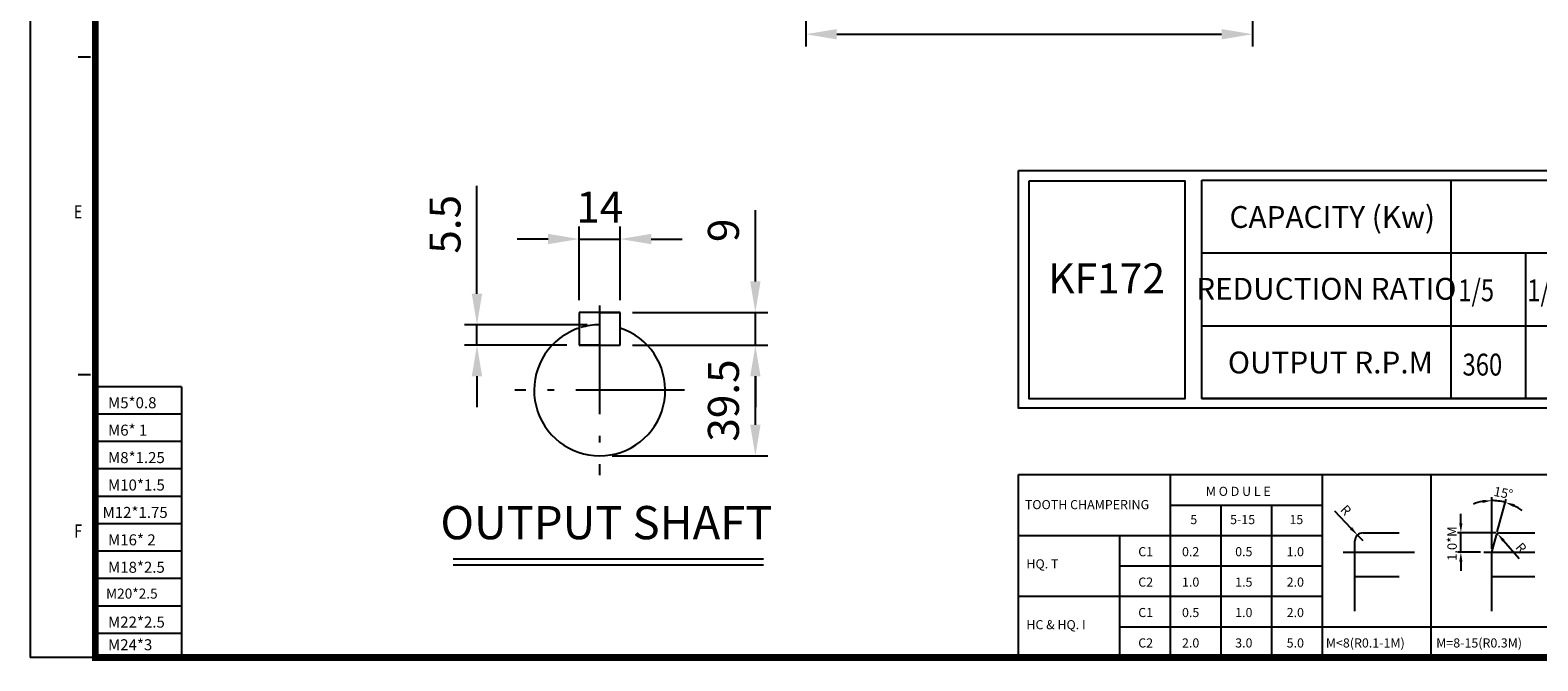
# Model space of a CAD drawing. Units: millimetres. Extents: x 4044 to 5339, y 10 to 920.
# Drawn here: x 4044 to 4772, y 10 to 315 of the extents above; entities that cross this region are included whole.
import ezdxf
from ezdxf.enums import TextEntityAlignment as Align

# ---------------------------------------------------------------- set-up
doc = ezdxf.new("R2010")
doc.units = ezdxf.units.MM
doc.header["$LTSCALE"] = 4.2
doc.linetypes.add('CENTER', pattern=[18.25, 12.5, -2.5, 0.75, -2.5])
for name, color, linetype in [('1', 7, 'Continuous'), ('2', 3, 'CENTER'), ('4', 4, 'Continuous')]:
    doc.layers.add(name, color=color, linetype=linetype)
doc.styles.add('ROMANS', font='arial.ttf', dxfattribs={"height": 2.5})
doc.styles.get("Standard").update_dxf_attribs({"font": 'romans.shx', "width": 0.8, "height": 15})
doc.dimstyles.new('ISO-25', dxfattribs={"dimtxt": 2.5, "dimasz": 2.5, "dimexe": 1.25, "dimexo": 0.625, "dimtad": 1, "dimdsep": 46, "dimtxsty": 'Standard', "dimcen": 2.5, "dimazin": 2, "dimtfac": 1, "dimtmove": 0, "dimatfit": 3, "dimfxl": 0, "dimarcsym": 0})

# ---------------------------------------------------------------- blocks, each defined once
blk = doc.blocks.new('*D1')
at = {"layer": '4', "color": 4, "lineweight": -2, "transparency": 16777216}
for p, q in [((4418.52, 373.09), (4418.52, 306.65)), ((4634.52, 373.09), (4634.52, 306.65)), ((4433.52, 312.65), (4619.52, 312.65))]:
    blk.add_line(p, q, dxfattribs=at)
at = {"layer": '4', "color": 4, "transparency": 16777216}
for points in [[(4433.52, 315.15), (4433.52, 310.15), (4418.52, 312.65)], [(4619.52, 315.15), (4619.52, 310.15), (4634.52, 312.65)]]:
    blk.add_solid(points, dxfattribs=at)
at = {"layer": 'DEFPOINTS', "color": 0, "transparency": 16777216}
for p in [(4418.52, 379.09), (4634.52, 379.09), (4634.52, 312.65)]:
    blk.add_point(p, dxfattribs=at)
at = {"layer": '4', "color": 4, "transparency": 16777216, "insert": (4526.52, 326.15), "char_height": 15, "attachment_point": 5}
blk.add_mtext('216', dxfattribs=at)
blk = doc.blocks.new('*D17')
at = {"layer": '4', "color": 4, "lineweight": -2, "transparency": 16777216}
for p, q in [((4394.15, 193.14), (4394.15, 227.56)), ((4334.78, 178.14), (4400.15, 178.14)), ((4394.15, 162.3), (4394.15, 178.14)), ((4334.78, 162.3), (4400.15, 162.3)), ((4394.15, 147.3), (4394.15, 132.3))]:
    blk.add_line(p, q, dxfattribs=at)
at = {"layer": '4', "color": 4, "transparency": 16777216}
for points in [[(4391.65, 193.14), (4396.65, 193.14), (4394.15, 178.14)], [(4391.65, 147.3), (4396.65, 147.3), (4394.15, 162.3)]]:
    blk.add_solid(points, dxfattribs=at)
at = {"layer": 'DEFPOINTS', "color": 0, "transparency": 16777216}
for p in [(4328.78, 178.14), (4394.15, 178.14), (4328.78, 162.3)]:
    blk.add_point(p, dxfattribs=at)
at = {"layer": '4', "color": 4, "transparency": 16777216, "insert": (4380.65, 217.85), "char_height": 15, "attachment_point": 5, "rotation": 90}
blk.add_mtext('9', dxfattribs=at)
blk = doc.blocks.new('*D18')
at = {"layer": '4', "color": 4, "lineweight": -2, "transparency": 16777216}
for p, q in [((4334.78, 162.3), (4400.15, 162.3)), ((4394.15, 123.84), (4394.15, 147.3)), ((4324.88, 108.84), (4400.15, 108.84))]:
    blk.add_line(p, q, dxfattribs=at)
at = {"layer": '4', "color": 4, "transparency": 16777216}
for points in [[(4391.65, 147.3), (4396.65, 147.3), (4394.15, 162.3)], [(4391.65, 123.84), (4396.65, 123.84), (4394.15, 108.84)]]:
    blk.add_solid(points, dxfattribs=at)
at = {"layer": 'DEFPOINTS', "color": 0, "transparency": 16777216}
for p in [(4328.78, 162.3), (4394.15, 162.3), (4318.88, 108.84)]:
    blk.add_point(p, dxfattribs=at)
at = {"layer": '4', "color": 4, "transparency": 16777216, "insert": (4380.65, 135.57), "char_height": 15, "attachment_point": 5, "rotation": 90}
blk.add_mtext('39.5', dxfattribs=at)
blk = doc.blocks.new('*D19')
at = {"layer": '4', "color": 4, "lineweight": -2, "transparency": 16777216}
for p, q in [((4259.57, 187.2), (4259.57, 239.34)), ((4312.88, 172.2), (4253.57, 172.2)), ((4259.57, 162.3), (4259.57, 172.2)), ((4302.98, 162.3), (4253.57, 162.3)), ((4259.57, 147.3), (4259.57, 132.3))]:
    blk.add_line(p, q, dxfattribs=at)
at = {"layer": '4', "color": 4, "transparency": 16777216}
for points in [[(4257.07, 187.2), (4262.07, 187.2), (4259.57, 172.2)], [(4257.07, 147.3), (4262.07, 147.3), (4259.57, 162.3)]]:
    blk.add_solid(points, dxfattribs=at)
at = {"layer": 'DEFPOINTS', "color": 0, "transparency": 16777216}
for p in [(4318.88, 172.2), (4259.57, 162.3), (4308.98, 162.3)]:
    blk.add_point(p, dxfattribs=at)
at = {"layer": '4', "color": 4, "transparency": 16777216, "insert": (4246.07, 220.77), "char_height": 15, "attachment_point": 5, "rotation": 90}
blk.add_mtext('5.5', dxfattribs=at)
blk = doc.blocks.new('*D20')
at = {"layer": '4', "color": 4, "lineweight": -2, "transparency": 16777216}
for p, q in [((4308.98, 184.14), (4308.98, 219.64)), ((4328.78, 184.14), (4328.78, 219.64)), ((4293.98, 213.64), (4278.98, 213.64)), ((4308.98, 213.64), (4328.78, 213.64)), ((4343.78, 213.64), (4358.78, 213.64))]:
    blk.add_line(p, q, dxfattribs=at)
at = {"layer": '4', "color": 4, "transparency": 16777216}
for points in [[(4293.98, 216.14), (4293.98, 211.14), (4308.98, 213.64)], [(4343.78, 216.14), (4343.78, 211.14), (4328.78, 213.64)]]:
    blk.add_solid(points, dxfattribs=at)
at = {"layer": 'DEFPOINTS', "color": 0, "transparency": 16777216}
for p in [(4328.78, 213.64), (4308.98, 178.14), (4328.78, 178.14)]:
    blk.add_point(p, dxfattribs=at)
at = {"layer": '4', "color": 4, "transparency": 16777216, "insert": (4318.88, 227.14), "char_height": 15, "attachment_point": 5}
blk.add_mtext('14', dxfattribs=at)

msp = doc.modelspace()

# ---------------------------------------------------------------- linework, layer by layer
at = {"color": 4}
for p in [(4043.565, 919.589), (4075.112, 11.362)]:
    msp.add_line(p, (4043.565, 11.362), dxfattribs=at)
for p, q in [((4308.975, 178.136), (4308.975, 162.296)), ((4318.875, 178.136), (4308.975, 178.136)), ((4328.775, 178.136), (4308.975, 178.136)), ((4318.875, 178.136), (4328.775, 178.136)), ((4328.775, 162.296), (4328.775, 178.136)), ((4318.875, 162.296), (4308.975, 162.296)), ((4308.975, 162.296), (4328.775, 162.296)), ((4318.875, 162.296), (4328.775, 162.296)), ((4248.065, 56.194), (4398.054, 56.194))]:
    msp.add_line(p, q)
for start, end in [(127.404896, 71.790043), (108.209957, 127.404896)]:
    msp.add_arc((4318.875, 140.516), 31.68, start, end)
at = {"color": 2}
msp.add_arc((4318.875, 140.516), 31.68, 90, 106.763139, dxfattribs=at)
at = {"layer": '1'}
for p, q in [((4066.806, 301.683), (4072.721, 301.683)), ((4066.806, 148.154), (4072.721, 148.154)), ((4116.719, 142.278), (4075.112, 142.278)), ((4116.719, 142.278), (4116.719, 11.362)), ((4521.267, 11.362), (4521.267, 99.782)), ((4521.267, 99.782), (5025.806, 99.782))]:
    msp.add_line(p, q, dxfattribs=at)
at = {"layer": '1', "const_width": 3.234}
msp.add_lwpolyline([(5337.297, 903.816), (4075.112, 903.816), (4075.112, 11.362), (5337.297, 11.362)], close=True, dxfattribs=at)
at = {"layer": '2'}
for p, q in [((4318.875, 181.516), (4318.875, 99.516)), ((4359.875, 140.516), (4277.875, 140.516))]:
    msp.add_line(p, q, dxfattribs=at)
at = {"layer": '4'}
for p, q in [((4730.325, 242.069), (4730.325, 136.582)), ((4609.994, 206.907), (4911.045, 206.907)), ((4766.469, 206.907), (4766.469, 136.582)), ((4609.994, 171.744), (4962.064, 171.744)), ((4609.994, 136.582), (4947.664, 136.582)), ((4116.719, 129.023), (4075.112, 129.023)), ((4116.719, 115.768), (4075.112, 115.768)), ((4116.719, 102.513), (4075.112, 102.513)), ((4594.796, 11.362), (4594.796, 99.782)), ((4668.325, 11.362), (4668.325, 99.782)), ((4720.888, 11.362), (4720.888, 99.782)), ((4116.719, 89.259), (4075.112, 89.259)), ((4750.201, 63.968), (4750.201, 88.844)), ((4752.819, 72.105), (4757.062, 87.94)), ((4594.796, 85.076), (4668.325, 85.076)), ((4619.306, 11.362), (4619.306, 85.076)), ((4643.816, 11.362), (4643.816, 85.076)), ((4674.109, 82.232), (4682.058, 73.858)), ((4735.191, 76.192), (4735.191, 80.767)), ((4116.719, 76.004), (4075.112, 76.004)), ((4521.267, 70.371), (4668.325, 70.371)), ((4570.286, 11.362), (4570.286, 70.371)), ((4683.987, 33.736), (4683.987, 67.696)), ((4687.908, 67.696), (4685.208, 70.54)), ((4687.908, 71.617), (4705.367, 71.617)), ((4752.182, 71.617), (4733.557, 71.617)), ((4735.191, 62.334), (4735.191, 71.617)), ((4750.201, 62.334), (4752.396, 70.527)), ((4753.816, 71.617), (4770.913, 71.617)), ((4763.352, 59.023), (4755.837, 67.789)), ((4116.719, 62.749), (4075.112, 62.749)), ((4248.065, 58.986), (4398.054, 58.986)), ((4678.218, 62.334), (4712.759, 62.334)), ((4744.641, 62.334), (4733.557, 62.334)), ((4746.275, 62.334), (4770.913, 62.334)), ((4750.201, 33.736), (4750.201, 62.334)), ((4570.286, 55.665), (4668.325, 55.665)), ((4735.191, 57.759), (4735.191, 53.183)), ((4116.719, 49.494), (4075.112, 49.494)), ((4683.987, 50.575), (4705.367, 50.575)), ((4750.201, 50.575), (4770.913, 50.575)), ((4521.267, 40.959), (4668.325, 40.959)), ((4116.719, 36.239), (4075.112, 36.239)), ((4116.719, 22.984), (4075.112, 22.984)), ((4570.286, 26.253), (4834.939, 26.253))]:
    msp.add_line(p, q, dxfattribs=at)
for points in [[(4521.267, 246.768), (4965.529, 246.768), (4965.529, 131.883), (4521.267, 131.883)], [(4526.557, 241.742), (4601.808, 241.742), (4601.808, 136.398), (4526.557, 136.398)], [(4609.994, 242.069), (4962.064, 242.069), (4962.064, 136.582), (4609.994, 136.582)]]:
    msp.add_lwpolyline(points, close=True, dxfattribs=at)
for centre, radius, start, end in [((4750.201, 62.334), 24.876, 100.552666, 111.105333), ((4750.201, 62.334), 24.876, 75, 90), ((4750.201, 62.334), 24.876, 53.894667, 64.447334), ((4687.908, 67.696), 3.922, 90, 180), ((4753.816, 70.146), 1.471, 90, 165)]:
    msp.add_arc(centre, radius, start, end, dxfattribs=at)
for p in [(4075.112, 138.598), (4685.229, 70.56), (4750.201, 62.334), (4750.201, 62.334)]:
    msp.add_point(p, dxfattribs=at)
for points in [[(4745.575, 87.548), (4745.715, 86.03), (4750.201, 87.21)], [(4760.666, 84.061), (4761.195, 85.492), (4756.639, 86.362)], [(4682.611, 74.383), (4681.505, 73.333), (4685.208, 70.54)], [(4734.429, 76.192), (4735.954, 76.192), (4735.191, 71.617)], [(4756.416, 68.286), (4755.258, 67.293), (4752.859, 71.263)], [(4734.429, 57.759), (4735.954, 57.759), (4735.191, 62.334)]]:
    msp.add_solid(points, dxfattribs=at)

# ---------------------------------------------------------------- texts
at = {"layer": '1', "style": 'ROMANS', "width": 0.8}
for s, p in [('E', (4066.73, 225.974)), ('F', (4066.73, 71.689))]:
    msp.add_text(s, height=6.309, dxfattribs=at).set_placement(p, align=Align.MIDDLE)
at = {"layer": '4', "width": 0.8}
for s, p in [('1/5', (4733.941, 183.576)), ('1/10', (4767.286, 183.576)), ('360', (4735.99, 147.659))]:
    msp.add_text(s, height=10.5631, dxfattribs=at).set_placement(p)
at = {"layer": '4'}
for s, height, p in [('M5*0.8', 5.3294, (4081.208, 131.844)), ('M6* 1', 5.3294, (4081.208, 118.589)), ('M8*1.25', 5.3294, (4081.208, 105.334)), ('M10*1.5', 5.3294, (4081.208, 92.079)), ('M12*1.75', 5.3294, (4078.566, 78.824)), ('M16* 2', 5.3294, (4081.208, 65.569)), ('M18*2.5', 5.3294, (4081.208, 52.315)), ('M20*2.5', 4.8449, (4080.239, 39.827)), ('M22*2.5', 5.3294, (4081.208, 25.805)), ('M24*3', 5.3294, (4081.208, 14.86))]:
    msp.add_text(s, height=height, dxfattribs=at).set_placement(p)
at = {"layer": '4', "style": 'ROMANS'}
for s, height, p in [('TOOTH CHAMPERING ', 4.41175, (4524.422, 83.057)), ('M O D U L E', 4.41175, (4611.901, 89.48)), ('5', 4.412, (4604.405, 75.831)), ('5-15', 4.4117, (4623.632, 75.831)), ('15', 4.4117, (4652.327, 75.831)), ('HQ. T', 4.4117, (4525.172, 54.422)), ('C1', 4.4117, (4579.239, 60.309)), ('0.2', 4.4117, (4600.389, 60.309)), ('0.5', 4.4117, (4626.09, 60.309)), ('1.0', 4.4117, (4650.988, 60.309)), ('C2', 4.4117, (4579.239, 45.603)), ('1.0', 4.4117, (4600.389, 45.603)), ('1.5', 4.4117, (4626.09, 45.603)), ('2.0', 4.4117, (4650.988, 45.603)), ('HC & HQ. I', 4.4117, (4525.172, 25.01)), ('C1', 4.4117, (4579.239, 30.897)), ('0.5', 4.4117, (4600.389, 30.897)), ('1.0', 4.4117, (4626.09, 30.897)), ('2.0', 4.4117, (4650.988, 30.897)), ('C2', 4.4117, (4579.239, 16.192)), ('2.0', 4.4117, (4600.389, 16.192)), ('3.0', 4.4117, (4626.09, 16.192)), ('5.0', 4.4117, (4650.988, 16.192)), ('M<8(R0.1-1M)', 4.41175, (4669.936, 16.192)), ('M=8-15(R0.3M)', 4.41175, (4723.278, 16.192))]:
    msp.add_text(s, height=height, dxfattribs=at).set_placement(p)
at = {"layer": '4', "ltscale": 20, "attachment_point": 5}
for s, insert, char_height in [('CAPACITY (Kw)', (4673.013, 222.927), 10.56306), ('KF172', (4563.953, 192.782), 14.4586), ('REDUCTION RATIO', (4670.138, 188.216), 10.56306), ('OUTPUT R.P.M', (4672.109, 152.602), 10.56306), ('OUTPUT SHAFT', (4322.13, 74.478), 16.06815)]:
    msp.add_mtext(s, dxfattribs=dict(at, insert=insert, char_height=char_height))
at = {"layer": '4', "char_height": 4.5751, "attachment_point": 5, "style": 'ROMANS'}
for s, insert, rotation in [('\\A1;15%%D', (4755.737, 90.927), 349.041612), ('\\A1;R', (4679.59, 82.629), 313.509104), ('\\A1;1.0*M', (4730.943, 66.443), 90), ('\\A1;R', (4764.309, 64.434), 310.605138)]:
    msp.add_mtext(s, dxfattribs=dict(at, insert=insert, rotation=rotation))

# ---------------------------------------------------------------- dimensions: what is measured, and where the dimension line sits
at = {"layer": '4'}
dim = msp.add_linear_dim(base=(4634.515, 312.651), p1=(4418.515, 379.091), p2=(4634.515, 379.091), dimstyle='ISO-25', override={"dimscale": 6, "dimexe": 1, "dimexo": 1, "dimgap": 1, "dimrnd": 0.001, "dimsah": 1, "dimcen": 2, "dimclrd": 4, "dimclre": 4, "dimclrt": 4, "dimtdec": 0, "dimatfit": 1, "dimtvp": 1, "dimtzin": 2}, dxfattribs=at)
dim.commit()
dim.dimension.update_dxf_attribs({"geometry": '*D1', "text_midpoint": (4526.515, 326.151)})
dim = msp.add_linear_dim(base=(4259.57, 162.296), p1=(4318.875, 172.196), p2=(4308.975, 162.296), angle=90, text='5.5', dimstyle='ISO-25', override={"dimscale": 6, "dimexe": 1, "dimexo": 1, "dimgap": 1, "dimrnd": 0.001, "dimsah": 1, "dimcen": 2, "dimclrd": 4, "dimclre": 4, "dimclrt": 4, "dimtdec": 0, "dimatfit": 1, "dimtvp": 1, "dimtzin": 2}, dxfattribs=at)
dim.commit()
dim.dimension.update_dxf_attribs({"geometry": '*D19', "text_midpoint": (4259.57, 220.768), "dimtype": 160})
dim = msp.add_linear_dim(base=(4328.775, 213.637), p1=(4308.975, 178.136), p2=(4328.775, 178.136), text='14', dimstyle='ISO-25', override={"dimscale": 6, "dimexe": 1, "dimexo": 1, "dimgap": 1, "dimrnd": 0.001, "dimsah": 1, "dimcen": 2, "dimclrd": 4, "dimclre": 4, "dimclrt": 4, "dimtdec": 0, "dimatfit": 1, "dimtvp": 1, "dimtzin": 2}, dxfattribs=at)
dim.commit()
dim.dimension.update_dxf_attribs({"geometry": '*D20', "text_midpoint": (4318.875, 213.637), "dimtype": 160})
for base, p1, p2, text, picture, middle in [((4394.147, 178.136), (4328.775, 162.296), (4328.775, 178.136), '9', '*D17', (4380.647, 217.851)), ((4394.147, 162.296), (4318.875, 108.836), (4328.775, 162.296), '39.5', '*D18', (4380.647, 135.566))]:
    dim = msp.add_linear_dim(base=base, p1=p1, p2=p2, angle=90, text=text, dimstyle='ISO-25', override={"dimscale": 6, "dimexe": 1, "dimexo": 1, "dimgap": 1, "dimrnd": 0.001, "dimsah": 1, "dimcen": 2, "dimclrd": 4, "dimclre": 4, "dimclrt": 4, "dimtdec": 0, "dimatfit": 1, "dimtvp": 1, "dimtzin": 2}, dxfattribs=at)
    dim.commit()
    dim.dimension.update_dxf_attribs({"geometry": picture, "text_midpoint": middle})

doc.saveas('drawing.dxf')
